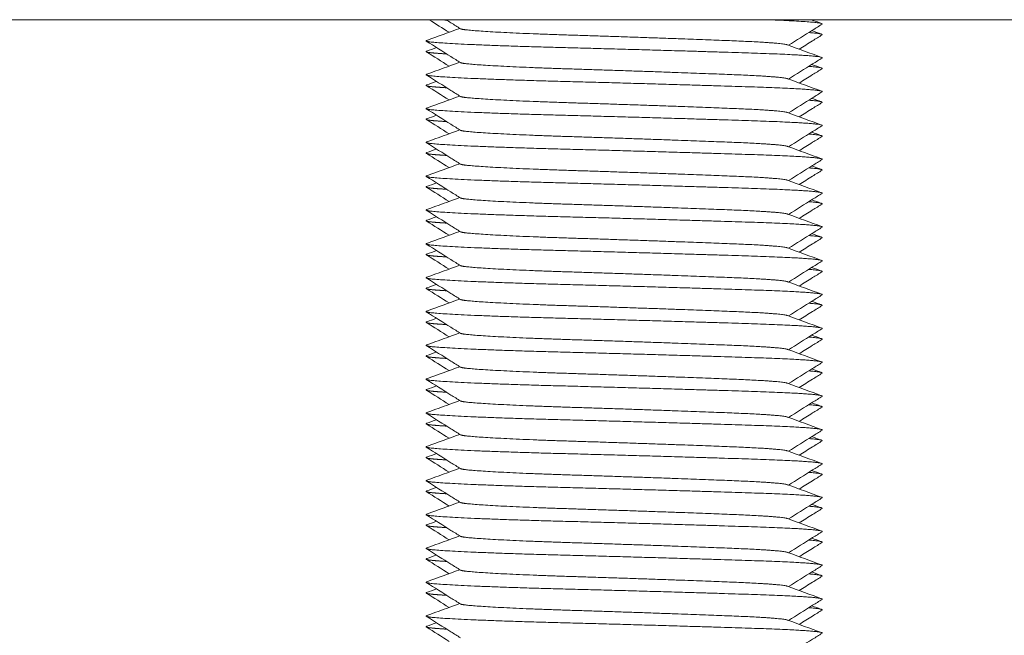
# Model space of a CAD drawing. Units: millimetres. Extents: x -399 to 2384, y -1883 to 590.
# Drawn here: x 2326 to 2355, y -627 to -609 of the extents above; entities that cross this region are included whole.
import ezdxf

# ---------------------------------------------------------------- set-up
doc = ezdxf.new("R2010")
doc.units = ezdxf.units.MM
doc.styles.get("Standard").update_dxf_attribs({"font": 'arial.ttf'})
doc.dimstyles.new('ISO-25', dxfattribs={"dimtxt": 2.5, "dimasz": 2.5, "dimexe": 1.25, "dimexo": 0.625, "dimtad": 1, "dimtxsty": 'Standard', "dimcen": 2.5, "dimadec": 0, "dimazin": 0, "dimtfac": 1, "dimtmove": 0, "dimatfit": 3, "dimfxl": 1, "dimarcsym": 0})

# ---------------------------------------------------------------- blocks, each defined once
blk = doc.blocks.new('A$C0D86650B')
at = {"color": 0, "linetype": 'Continuous', "lineweight": 0, "extrusion": (1.22465e-16, 1, 2.22045e-16)}
blk.add_line((299.5, -571.5), (-300.5, -571.5), dxfattribs=at)
at = {"color": 0, "linetype": 'Continuous', "lineweight": 0}
for points in [[(258.322, -571.872), (258.125, -571.748), (257.929, -571.624), (257.732, -571.5)], [(269.03, -571.5), (269.133, -571.538), (269.236, -571.575), (269.339, -571.613)], [(257.661, -572.113), (257.987, -571.994), (258.313, -571.875), (258.639, -571.756)], [(269.049, -571.822), (269.145, -571.858), (269.242, -571.893), (269.339, -571.928)], [(257.661, -572.428), (257.758, -572.393), (257.855, -572.358), (257.951, -572.322)], [(268.329, -572.244), (268.666, -572.367), (269.003, -572.49), (269.339, -572.613)], [(258.322, -572.872), (258.098, -572.73), (257.874, -572.589), (257.65, -572.448)], [(257.661, -573.113), (257.987, -572.994), (258.313, -572.875), (258.639, -572.756)], [(269.049, -572.822), (269.145, -572.858), (269.242, -572.893), (269.339, -572.928)], [(268.329, -573.244), (268.666, -573.367), (269.003, -573.49), (269.339, -573.613)], [(258.322, -573.872), (258.098, -573.73), (257.874, -573.589), (257.65, -573.448)], [(257.661, -573.428), (257.758, -573.393), (257.855, -573.358), (257.951, -573.322)], [(257.661, -574.113), (257.987, -573.994), (258.313, -573.875), (258.639, -573.756)], [(269.049, -573.822), (269.145, -573.858), (269.242, -573.893), (269.339, -573.928)], [(257.661, -574.428), (257.758, -574.393), (257.855, -574.358), (257.951, -574.322)], [(268.329, -574.244), (268.666, -574.367), (269.003, -574.49), (269.339, -574.613)], [(258.322, -574.872), (258.098, -574.73), (257.874, -574.589), (257.65, -574.448)], [(257.661, -575.113), (257.987, -574.994), (258.313, -574.875), (258.639, -574.756)], [(269.049, -574.822), (269.145, -574.858), (269.242, -574.893), (269.339, -574.928)], [(268.329, -575.244), (268.666, -575.367), (269.003, -575.49), (269.339, -575.613)], [(258.322, -575.872), (258.098, -575.73), (257.874, -575.589), (257.65, -575.448)], [(257.661, -575.428), (257.758, -575.393), (257.855, -575.358), (257.951, -575.322)], [(257.661, -576.113), (257.987, -575.994), (258.313, -575.875), (258.639, -575.756)], [(269.049, -575.822), (269.145, -575.858), (269.242, -575.893), (269.339, -575.928)], [(258.322, -576.872), (258.098, -576.73), (257.874, -576.589), (257.65, -576.448)], [(257.661, -576.428), (257.758, -576.393), (257.855, -576.358), (257.951, -576.322)], [(268.329, -576.244), (268.666, -576.367), (269.003, -576.49), (269.339, -576.613)], [(257.661, -577.113), (257.987, -576.994), (258.313, -576.875), (258.639, -576.756)], [(269.049, -576.822), (269.145, -576.858), (269.242, -576.893), (269.339, -576.928)], [(257.661, -577.428), (257.758, -577.393), (257.855, -577.358), (257.951, -577.322)], [(268.329, -577.244), (268.666, -577.367), (269.003, -577.49), (269.339, -577.613)], [(258.322, -577.872), (258.098, -577.73), (257.874, -577.589), (257.65, -577.448)], [(257.661, -578.113), (257.987, -577.994), (258.313, -577.875), (258.639, -577.756)], [(269.049, -577.822), (269.145, -577.858), (269.242, -577.893), (269.339, -577.928)], [(258.322, -578.872), (258.098, -578.73), (257.874, -578.589), (257.65, -578.448)], [(257.661, -578.428), (257.758, -578.393), (257.855, -578.358), (257.951, -578.322)], [(268.329, -578.244), (268.666, -578.367), (269.003, -578.49), (269.339, -578.613)], [(257.661, -579.113), (257.987, -578.994), (258.313, -578.875), (258.639, -578.756)], [(269.049, -578.822), (269.145, -578.858), (269.242, -578.893), (269.339, -578.928)], [(257.661, -579.428), (257.758, -579.393), (257.855, -579.358), (257.951, -579.322)], [(268.329, -579.244), (268.666, -579.367), (269.003, -579.49), (269.339, -579.613)], [(258.322, -579.872), (258.098, -579.73), (257.874, -579.589), (257.65, -579.448)], [(257.661, -580.113), (257.987, -579.994), (258.313, -579.875), (258.639, -579.756)], [(269.049, -579.822), (269.145, -579.858), (269.242, -579.893), (269.339, -579.928)], [(268.329, -580.244), (268.666, -580.367), (269.003, -580.49), (269.339, -580.613)], [(258.322, -580.872), (258.098, -580.73), (257.874, -580.589), (257.65, -580.448)], [(257.661, -580.428), (257.758, -580.393), (257.855, -580.358), (257.951, -580.322)], [(257.661, -581.113), (257.987, -580.994), (258.313, -580.875), (258.639, -580.756)], [(269.049, -580.822), (269.145, -580.858), (269.242, -580.893), (269.339, -580.928)], [(257.661, -581.428), (257.758, -581.393), (257.855, -581.358), (257.951, -581.322)], [(268.329, -581.244), (268.666, -581.367), (269.003, -581.49), (269.339, -581.613)], [(258.322, -581.872), (258.098, -581.73), (257.874, -581.589), (257.65, -581.448)], [(257.661, -582.113), (257.987, -581.994), (258.313, -581.875), (258.639, -581.756)], [(269.049, -581.822), (269.145, -581.858), (269.242, -581.893), (269.339, -581.928)], [(268.329, -582.244), (268.666, -582.367), (269.003, -582.49), (269.339, -582.613)], [(258.322, -582.872), (258.098, -582.73), (257.874, -582.589), (257.65, -582.448)], [(257.661, -582.428), (257.758, -582.393), (257.855, -582.358), (257.951, -582.322)], [(257.661, -583.113), (257.987, -582.994), (258.313, -582.875), (258.639, -582.756)], [(269.049, -582.822), (269.145, -582.858), (269.242, -582.893), (269.339, -582.928)], [(257.661, -583.428), (257.758, -583.393), (257.855, -583.358), (257.951, -583.322)], [(268.329, -583.244), (268.666, -583.367), (269.003, -583.49), (269.339, -583.613)], [(258.322, -583.872), (258.098, -583.73), (257.874, -583.589), (257.65, -583.448)], [(257.661, -584.113), (257.987, -583.994), (258.313, -583.875), (258.639, -583.756)], [(269.049, -583.822), (269.145, -583.858), (269.242, -583.893), (269.339, -583.928)], [(268.329, -584.244), (268.666, -584.367), (269.003, -584.49), (269.339, -584.613)], [(258.322, -584.872), (258.098, -584.73), (257.874, -584.589), (257.65, -584.448)], [(257.661, -584.428), (257.758, -584.393), (257.855, -584.358), (257.951, -584.322)], [(257.661, -585.113), (257.987, -584.994), (258.313, -584.875), (258.639, -584.756)], [(269.049, -584.822), (269.145, -584.858), (269.242, -584.893), (269.339, -584.928)], [(258.322, -585.872), (258.098, -585.73), (257.874, -585.589), (257.65, -585.448)], [(257.661, -585.428), (257.758, -585.393), (257.855, -585.358), (257.951, -585.322)], [(268.329, -585.244), (268.666, -585.367), (269.003, -585.49), (269.339, -585.613)], [(257.661, -586.113), (257.987, -585.994), (258.313, -585.875), (258.639, -585.756)], [(269.049, -585.822), (269.145, -585.858), (269.242, -585.893), (269.339, -585.928)], [(257.661, -586.428), (257.758, -586.393), (257.855, -586.358), (257.951, -586.322)], [(268.329, -586.244), (268.666, -586.367), (269.003, -586.49), (269.339, -586.613)], [(258.322, -586.872), (258.098, -586.73), (257.874, -586.589), (257.65, -586.448)], [(257.661, -587.113), (257.987, -586.994), (258.313, -586.875), (258.639, -586.756)], [(269.049, -586.822), (269.145, -586.858), (269.242, -586.893), (269.339, -586.928)], [(258.322, -587.872), (258.098, -587.73), (257.874, -587.589), (257.65, -587.448)], [(257.661, -587.428), (257.758, -587.393), (257.855, -587.358), (257.951, -587.322)], [(268.329, -587.244), (268.666, -587.367), (269.003, -587.49), (269.339, -587.613)], [(257.661, -588.113), (257.987, -587.994), (258.313, -587.875), (258.639, -587.756)], [(269.049, -587.822), (269.145, -587.858), (269.242, -587.893), (269.339, -587.928)], [(257.661, -588.428), (257.758, -588.393), (257.855, -588.358), (257.951, -588.322)], [(268.329, -588.244), (268.666, -588.367), (269.003, -588.49), (269.339, -588.613)], [(258.322, -588.872), (258.098, -588.73), (257.874, -588.589), (257.65, -588.448)], [(257.661, -589.113), (257.987, -588.994), (258.313, -588.875), (258.639, -588.756)], [(269.049, -588.822), (269.145, -588.858), (269.242, -588.893), (269.339, -588.928)], [(268.329, -589.244), (268.666, -589.367), (269.003, -589.49), (269.339, -589.613)], [(258.322, -589.872), (258.098, -589.73), (257.874, -589.589), (257.65, -589.448)], [(257.661, -589.428), (257.758, -589.393), (257.855, -589.358), (257.951, -589.322)]]:
    blk.add_open_spline(points, degree=3, dxfattribs=at)
for points, weights in [([(258.073, -571.5), (258.155, -571.506), (258.251, -571.511)], [0.983065760514, 0.974699938814, 0.967732372777]), ([(267.696, -571.5), (269.458, -571.565), (269.351, -571.632)], [0.983065760514, 0.893778792911, 0.963766059556]), ([(268.958, -571.879), (269.404, -571.914), (269.35, -571.948)], [0.939319904147, 0.923356223972, 0.947797001184]), ([(268.958, -572.879), (269.404, -572.914), (269.35, -572.948)], [0.939319904147, 0.923356223972, 0.947797001184]), ([(268.958, -573.879), (269.404, -573.914), (269.35, -573.948)], [0.939319904147, 0.923356223972, 0.947797001184]), ([(268.958, -574.879), (269.404, -574.914), (269.35, -574.948)], [0.939319904147, 0.923356223972, 0.947797001184]), ([(268.958, -575.879), (269.404, -575.914), (269.35, -575.948)], [0.939319904147, 0.923356223972, 0.947797001184]), ([(268.958, -576.879), (269.404, -576.914), (269.35, -576.948)], [0.939319904147, 0.923356223972, 0.947797001184]), ([(268.958, -577.879), (269.404, -577.914), (269.35, -577.948)], [0.939319904147, 0.923356223972, 0.947797001184]), ([(268.958, -578.879), (269.404, -578.914), (269.35, -578.948)], [0.939319904147, 0.923356223972, 0.947797001184]), ([(268.958, -579.879), (269.404, -579.914), (269.35, -579.948)], [0.939319904147, 0.923356223972, 0.947797001184]), ([(268.958, -580.879), (269.404, -580.914), (269.35, -580.948)], [0.939319904147, 0.923356223972, 0.947797001184]), ([(268.958, -581.879), (269.404, -581.914), (269.35, -581.948)], [0.939319904147, 0.923356223972, 0.947797001184]), ([(268.958, -582.879), (269.404, -582.914), (269.35, -582.948)], [0.939319904147, 0.923356223972, 0.947797001184]), ([(268.958, -583.879), (269.404, -583.914), (269.35, -583.948)], [0.939319904147, 0.923356223972, 0.947797001184]), ([(268.958, -584.879), (269.404, -584.914), (269.35, -584.948)], [0.939319904147, 0.923356223972, 0.947797001184]), ([(268.958, -585.879), (269.404, -585.914), (269.35, -585.948)], [0.939319904147, 0.923356223972, 0.947797001184]), ([(268.958, -586.879), (269.404, -586.914), (269.35, -586.948)], [0.939319904147, 0.923356223972, 0.947797001184]), ([(268.958, -587.879), (269.404, -587.914), (269.35, -587.948)], [0.939319904147, 0.923356223972, 0.947797001184]), ([(268.958, -588.879), (269.404, -588.914), (269.35, -588.948)], [0.939319904147, 0.923356223972, 0.947797001184])]:
    blk.add_rational_spline(points, weights, degree=2, dxfattribs=at)
for points, knots in [([(258.656, -571.767), (258.564, -571.708), (258.471, -571.65), (258.33, -571.561), (258.282, -571.531), (258.233, -571.5)], [0, 0, 0, 0, 0.3287211, 0.3287211, 0.5004869, 0.5004869, 0.5004869, 0.5004869]), ([(269.351, -571.632), (269.258, -571.69), (269.165, -571.749), (268.836, -571.957), (268.598, -572.106), (268.361, -572.256)], [0, 0, 0, 0, 0.328797, 0.328797, 1.169995, 1.169995, 1.169995, 1.169995]), ([(269.35, -571.948), (269.258, -572.006), (269.165, -572.065), (268.941, -572.206), (268.81, -572.289), (268.678, -572.372)], [0, 0, 0, 0, 0.3288492, 0.3288492, 0.7946511, 0.7946511, 0.7946511, 0.7946511]), ([(258.656, -572.767), (258.564, -572.708), (258.471, -572.65), (258.135, -572.438), (257.892, -572.285), (257.649, -572.132)], [0, 0, 0, 0, 0.328721, 0.328721, 1.190828, 1.190828, 1.190828, 1.190828]), ([(269.351, -572.632), (269.258, -572.69), (269.165, -572.749), (268.836, -572.957), (268.598, -573.106), (268.361, -573.256)], [0, 0, 0, 0, 0.328797, 0.328797, 1.169995, 1.169995, 1.169995, 1.169995]), ([(269.35, -572.948), (269.258, -573.006), (269.165, -573.065), (268.941, -573.206), (268.81, -573.289), (268.678, -573.372)], [0, 0, 0, 0, 0.3288492, 0.3288492, 0.7946511, 0.7946511, 0.7946511, 0.7946511]), ([(258.656, -573.767), (258.564, -573.708), (258.471, -573.65), (258.135, -573.438), (257.892, -573.285), (257.649, -573.132)], [0, 0, 0, 0, 0.328721, 0.328721, 1.190828, 1.190828, 1.190828, 1.190828]), ([(269.351, -573.632), (269.258, -573.69), (269.165, -573.749), (268.836, -573.957), (268.598, -574.106), (268.361, -574.256)], [0, 0, 0, 0, 0.328797, 0.328797, 1.169995, 1.169995, 1.169995, 1.169995]), ([(269.35, -573.948), (269.258, -574.006), (269.165, -574.065), (268.941, -574.206), (268.81, -574.289), (268.678, -574.372)], [0, 0, 0, 0, 0.3288492, 0.3288492, 0.7946511, 0.7946511, 0.7946511, 0.7946511]), ([(258.656, -574.767), (258.564, -574.708), (258.471, -574.65), (258.135, -574.438), (257.892, -574.285), (257.649, -574.132)], [0, 0, 0, 0, 0.328721, 0.328721, 1.190828, 1.190828, 1.190828, 1.190828]), ([(269.351, -574.632), (269.258, -574.69), (269.165, -574.749), (268.836, -574.957), (268.598, -575.106), (268.361, -575.256)], [0, 0, 0, 0, 0.328797, 0.328797, 1.169995, 1.169995, 1.169995, 1.169995]), ([(269.35, -574.948), (269.258, -575.006), (269.165, -575.065), (268.941, -575.206), (268.81, -575.289), (268.678, -575.372)], [0, 0, 0, 0, 0.3288492, 0.3288492, 0.7946511, 0.7946511, 0.7946511, 0.7946511]), ([(258.656, -575.767), (258.564, -575.708), (258.471, -575.65), (258.135, -575.438), (257.892, -575.285), (257.649, -575.132)], [0, 0, 0, 0, 0.328721, 0.328721, 1.190828, 1.190828, 1.190828, 1.190828]), ([(269.351, -575.632), (269.258, -575.69), (269.165, -575.749), (268.836, -575.957), (268.598, -576.106), (268.361, -576.256)], [0, 0, 0, 0, 0.328797, 0.328797, 1.169995, 1.169995, 1.169995, 1.169995]), ([(258.656, -576.767), (258.564, -576.708), (258.471, -576.65), (258.135, -576.438), (257.892, -576.285), (257.649, -576.132)], [0, 0, 0, 0, 0.328721, 0.328721, 1.190828, 1.190828, 1.190828, 1.190828]), ([(269.35, -575.948), (269.258, -576.006), (269.165, -576.065), (268.941, -576.206), (268.81, -576.289), (268.678, -576.372)], [0, 0, 0, 0, 0.3288492, 0.3288492, 0.7946511, 0.7946511, 0.7946511, 0.7946511]), ([(269.351, -576.632), (269.258, -576.69), (269.165, -576.749), (268.836, -576.957), (268.598, -577.106), (268.361, -577.256)], [0, 0, 0, 0, 0.328797, 0.328797, 1.169995, 1.169995, 1.169995, 1.169995]), ([(269.35, -576.948), (269.258, -577.006), (269.165, -577.065), (268.941, -577.206), (268.81, -577.289), (268.678, -577.372)], [0, 0, 0, 0, 0.3288492, 0.3288492, 0.7946511, 0.7946511, 0.7946511, 0.7946511]), ([(258.656, -577.767), (258.564, -577.708), (258.471, -577.65), (258.135, -577.438), (257.892, -577.285), (257.649, -577.132)], [0, 0, 0, 0, 0.328721, 0.328721, 1.190828, 1.190828, 1.190828, 1.190828]), ([(269.351, -577.632), (269.258, -577.69), (269.165, -577.749), (268.836, -577.957), (268.598, -578.106), (268.361, -578.256)], [0, 0, 0, 0, 0.328797, 0.328797, 1.169995, 1.169995, 1.169995, 1.169995]), ([(258.656, -578.767), (258.564, -578.708), (258.471, -578.65), (258.135, -578.438), (257.892, -578.285), (257.649, -578.132)], [0, 0, 0, 0, 0.328721, 0.328721, 1.190828, 1.190828, 1.190828, 1.190828]), ([(269.35, -577.948), (269.258, -578.006), (269.165, -578.065), (268.941, -578.206), (268.81, -578.289), (268.678, -578.372)], [0, 0, 0, 0, 0.3288492, 0.3288492, 0.7946511, 0.7946511, 0.7946511, 0.7946511]), ([(269.351, -578.632), (269.258, -578.69), (269.165, -578.749), (268.836, -578.957), (268.598, -579.106), (268.361, -579.256)], [0, 0, 0, 0, 0.328797, 0.328797, 1.169995, 1.169995, 1.169995, 1.169995]), ([(269.35, -578.948), (269.258, -579.006), (269.165, -579.065), (268.941, -579.206), (268.81, -579.289), (268.678, -579.372)], [0, 0, 0, 0, 0.3288492, 0.3288492, 0.7946511, 0.7946511, 0.7946511, 0.7946511]), ([(258.656, -579.767), (258.564, -579.708), (258.471, -579.65), (258.135, -579.438), (257.892, -579.285), (257.649, -579.132)], [0, 0, 0, 0, 0.328721, 0.328721, 1.190828, 1.190828, 1.190828, 1.190828]), ([(269.351, -579.632), (269.258, -579.69), (269.165, -579.749), (268.836, -579.957), (268.598, -580.106), (268.361, -580.256)], [0, 0, 0, 0, 0.328797, 0.328797, 1.169995, 1.169995, 1.169995, 1.169995]), ([(269.35, -579.948), (269.258, -580.006), (269.165, -580.065), (268.941, -580.206), (268.81, -580.289), (268.678, -580.372)], [0, 0, 0, 0, 0.3288492, 0.3288492, 0.7946511, 0.7946511, 0.7946511, 0.7946511]), ([(258.656, -580.767), (258.564, -580.708), (258.471, -580.65), (258.135, -580.438), (257.892, -580.285), (257.649, -580.132)], [0, 0, 0, 0, 0.328721, 0.328721, 1.190828, 1.190828, 1.190828, 1.190828]), ([(269.351, -580.632), (269.258, -580.69), (269.165, -580.749), (268.836, -580.957), (268.598, -581.106), (268.361, -581.256)], [0, 0, 0, 0, 0.328797, 0.328797, 1.169995, 1.169995, 1.169995, 1.169995]), ([(269.35, -580.948), (269.258, -581.006), (269.165, -581.065), (268.941, -581.206), (268.81, -581.289), (268.678, -581.372)], [0, 0, 0, 0, 0.3288492, 0.3288492, 0.7946511, 0.7946511, 0.7946511, 0.7946511]), ([(258.656, -581.767), (258.564, -581.708), (258.471, -581.65), (258.135, -581.438), (257.892, -581.285), (257.649, -581.132)], [0, 0, 0, 0, 0.328721, 0.328721, 1.190828, 1.190828, 1.190828, 1.190828]), ([(269.351, -581.632), (269.258, -581.69), (269.165, -581.749), (268.836, -581.957), (268.598, -582.106), (268.361, -582.256)], [0, 0, 0, 0, 0.328797, 0.328797, 1.169995, 1.169995, 1.169995, 1.169995]), ([(269.35, -581.948), (269.258, -582.006), (269.165, -582.065), (268.941, -582.206), (268.81, -582.289), (268.678, -582.372)], [0, 0, 0, 0, 0.3288492, 0.3288492, 0.7946511, 0.7946511, 0.7946511, 0.7946511]), ([(258.656, -582.767), (258.564, -582.708), (258.471, -582.65), (258.135, -582.438), (257.892, -582.285), (257.649, -582.132)], [0, 0, 0, 0, 0.328721, 0.328721, 1.190828, 1.190828, 1.190828, 1.190828]), ([(269.351, -582.632), (269.258, -582.69), (269.165, -582.749), (268.836, -582.957), (268.598, -583.106), (268.361, -583.256)], [0, 0, 0, 0, 0.328797, 0.328797, 1.169995, 1.169995, 1.169995, 1.169995]), ([(258.656, -583.767), (258.564, -583.708), (258.471, -583.65), (258.135, -583.438), (257.892, -583.285), (257.649, -583.132)], [0, 0, 0, 0, 0.328721, 0.328721, 1.190828, 1.190828, 1.190828, 1.190828]), ([(269.35, -582.948), (269.258, -583.006), (269.165, -583.065), (268.941, -583.206), (268.81, -583.289), (268.678, -583.372)], [0, 0, 0, 0, 0.3288492, 0.3288492, 0.7946511, 0.7946511, 0.7946511, 0.7946511]), ([(269.351, -583.632), (269.258, -583.69), (269.165, -583.749), (268.836, -583.957), (268.598, -584.106), (268.361, -584.256)], [0, 0, 0, 0, 0.328797, 0.328797, 1.169995, 1.169995, 1.169995, 1.169995]), ([(269.35, -583.948), (269.258, -584.006), (269.165, -584.065), (268.941, -584.206), (268.81, -584.289), (268.678, -584.372)], [0, 0, 0, 0, 0.3288492, 0.3288492, 0.7946511, 0.7946511, 0.7946511, 0.7946511]), ([(258.656, -584.767), (258.564, -584.708), (258.471, -584.65), (258.135, -584.438), (257.892, -584.285), (257.649, -584.132)], [0, 0, 0, 0, 0.328721, 0.328721, 1.190828, 1.190828, 1.190828, 1.190828]), ([(269.351, -584.632), (269.258, -584.69), (269.165, -584.749), (268.836, -584.957), (268.598, -585.106), (268.361, -585.256)], [0, 0, 0, 0, 0.328797, 0.328797, 1.169995, 1.169995, 1.169995, 1.169995]), ([(258.656, -585.767), (258.564, -585.708), (258.471, -585.65), (258.135, -585.438), (257.892, -585.285), (257.649, -585.132)], [0, 0, 0, 0, 0.328721, 0.328721, 1.190828, 1.190828, 1.190828, 1.190828]), ([(269.35, -584.948), (269.258, -585.006), (269.165, -585.065), (268.941, -585.206), (268.81, -585.289), (268.678, -585.372)], [0, 0, 0, 0, 0.3288492, 0.3288492, 0.7946511, 0.7946511, 0.7946511, 0.7946511]), ([(269.351, -585.632), (269.258, -585.69), (269.165, -585.749), (268.836, -585.957), (268.598, -586.106), (268.361, -586.256)], [0, 0, 0, 0, 0.328797, 0.328797, 1.169995, 1.169995, 1.169995, 1.169995]), ([(269.35, -585.948), (269.258, -586.006), (269.165, -586.065), (268.941, -586.206), (268.81, -586.289), (268.678, -586.372)], [0, 0, 0, 0, 0.3288492, 0.3288492, 0.7946511, 0.7946511, 0.7946511, 0.7946511]), ([(258.656, -586.767), (258.564, -586.708), (258.471, -586.65), (258.135, -586.438), (257.892, -586.285), (257.649, -586.132)], [0, 0, 0, 0, 0.328721, 0.328721, 1.190828, 1.190828, 1.190828, 1.190828]), ([(269.351, -586.632), (269.258, -586.69), (269.165, -586.749), (268.836, -586.957), (268.598, -587.106), (268.361, -587.256)], [0, 0, 0, 0, 0.328797, 0.328797, 1.169995, 1.169995, 1.169995, 1.169995]), ([(258.656, -587.767), (258.564, -587.708), (258.471, -587.65), (258.135, -587.438), (257.892, -587.285), (257.649, -587.132)], [0, 0, 0, 0, 0.328721, 0.328721, 1.190828, 1.190828, 1.190828, 1.190828]), ([(269.35, -586.948), (269.258, -587.006), (269.165, -587.065), (268.941, -587.206), (268.81, -587.289), (268.678, -587.372)], [0, 0, 0, 0, 0.3288492, 0.3288492, 0.7946511, 0.7946511, 0.7946511, 0.7946511]), ([(269.351, -587.632), (269.258, -587.69), (269.165, -587.749), (268.836, -587.957), (268.598, -588.106), (268.361, -588.256)], [0, 0, 0, 0, 0.328797, 0.328797, 1.169995, 1.169995, 1.169995, 1.169995]), ([(269.35, -587.948), (269.258, -588.006), (269.165, -588.065), (268.941, -588.206), (268.81, -588.289), (268.678, -588.372)], [0, 0, 0, 0, 0.3288492, 0.3288492, 0.7946511, 0.7946511, 0.7946511, 0.7946511]), ([(258.656, -588.767), (258.564, -588.708), (258.471, -588.65), (258.135, -588.438), (257.892, -588.285), (257.649, -588.132)], [0, 0, 0, 0, 0.328721, 0.328721, 1.190828, 1.190828, 1.190828, 1.190828]), ([(269.351, -588.632), (269.258, -588.69), (269.165, -588.749), (268.836, -588.957), (268.598, -589.106), (268.361, -589.256)], [0, 0, 0, 0, 0.328797, 0.328797, 1.169995, 1.169995, 1.169995, 1.169995]), ([(269.35, -588.948), (269.258, -589.006), (269.165, -589.065), (268.941, -589.206), (268.81, -589.289), (268.678, -589.372)], [0, 0, 0, 0, 0.3288492, 0.3288492, 0.7946511, 0.7946511, 0.7946511, 0.7946511]), ([(258.656, -589.767), (258.564, -589.708), (258.471, -589.65), (258.135, -589.438), (257.892, -589.285), (257.649, -589.132)], [0, 0, 0, 0, 0.328721, 0.328721, 1.190828, 1.190828, 1.190828, 1.190828]), ([(269.351, -589.632), (269.258, -589.69), (269.165, -589.749), (268.836, -589.957), (268.598, -590.106), (268.361, -590.256)], [0, 0, 0, 0, 0.328797, 0.328797, 1.169995, 1.169995, 1.169995, 1.169995])]:
    blk.add_open_spline(points, degree=3, knots=knots, dxfattribs=at)
for points, weights, knots in [([(258.656, -571.767), (258.676, -571.779), (258.753, -571.79), (259.328, -571.874), (261.989, -571.957), (264.649, -572.04), (266.735, -572.124), (268.155, -572.18), (268.329, -572.244)], [0.965289264646, 0.97951130113, 1, 0.866025403784, 1, 0.866025403784, 1, 0.904751771721, 0.944935561848], [0.462860466, 0.462860466, 0.462860466, 0.463235294, 0.463235294, 0.465686275, 0.465686275, 0.468137255, 0.468137255, 0.469879761, 0.469879761, 0.469879761]), ([(257.661, -572.113), (257.598, -572.136), (257.769, -572.157), (258.462, -572.24), (261.675, -572.323), (264.888, -572.407), (267.407, -572.49), (269.468, -572.558), (269.351, -572.632)], [0.946706613131, 0.963299961828, 1, 0.866025403784, 1, 0.866025403784, 1, 0.88762454994, 0.963766059556], [0.46256389, 0.46256389, 0.46256389, 0.463235294, 0.463235294, 0.465686275, 0.465686275, 0.468137255, 0.468137255, 0.470193093, 0.470193093, 0.470193093]), ([(257.661, -572.428), (257.571, -572.461), (257.936, -572.49), (258.066, -572.5), (258.251, -572.511)], [0.93692331488, 0.949197923485, 1, 0.981239011556, 0.967732372777], [0.467207863, 0.467207863, 0.467207863, 0.468137255, 0.468137255, 0.468480475, 0.468480475, 0.468480475]), ([(258.656, -572.767), (258.676, -572.779), (258.753, -572.79), (259.328, -572.874), (261.989, -572.957), (264.649, -573.04), (266.735, -573.124), (268.155, -573.18), (268.329, -573.244)], [0.965289264646, 0.97951130113, 1, 0.866025403784, 1, 0.866025403784, 1, 0.904751771721, 0.944935561848], [0.477566349, 0.477566349, 0.477566349, 0.477941176, 0.477941176, 0.480392157, 0.480392157, 0.482843137, 0.482843137, 0.484585643, 0.484585643, 0.484585643]), ([(257.661, -573.113), (257.598, -573.136), (257.769, -573.157), (258.462, -573.24), (261.675, -573.323), (264.888, -573.407), (267.407, -573.49), (269.468, -573.558), (269.351, -573.632)], [0.946706613131, 0.963299961828, 1, 0.866025403784, 1, 0.866025403784, 1, 0.88762454994, 0.963766059556], [0.477269773, 0.477269773, 0.477269773, 0.477941176, 0.477941176, 0.480392157, 0.480392157, 0.482843137, 0.482843137, 0.484898975, 0.484898975, 0.484898975]), ([(257.661, -573.428), (257.571, -573.461), (257.936, -573.49), (258.066, -573.5), (258.251, -573.511)], [0.93692331488, 0.949197923485, 1, 0.981239011556, 0.967732372777], [0.481913745, 0.481913745, 0.481913745, 0.482843137, 0.482843137, 0.483186358, 0.483186358, 0.483186358]), ([(258.656, -573.767), (258.676, -573.779), (258.753, -573.79), (259.328, -573.874), (261.989, -573.957), (264.649, -574.04), (266.735, -574.124), (268.155, -574.18), (268.329, -574.244)], [0.965289264646, 0.97951130113, 1, 0.866025403784, 1, 0.866025403784, 1, 0.904751771721, 0.944935561848], [0.492272231, 0.492272231, 0.492272231, 0.492647059, 0.492647059, 0.495098039, 0.495098039, 0.49754902, 0.49754902, 0.499291526, 0.499291526, 0.499291526]), ([(257.661, -574.113), (257.598, -574.136), (257.769, -574.157), (258.462, -574.24), (261.675, -574.323), (264.888, -574.407), (267.407, -574.49), (269.468, -574.558), (269.351, -574.632)], [0.946706613131, 0.963299961828, 1, 0.866025403784, 1, 0.866025403784, 1, 0.88762454994, 0.963766059556], [0.491975655, 0.491975655, 0.491975655, 0.492647059, 0.492647059, 0.495098039, 0.495098039, 0.49754902, 0.49754902, 0.499604857, 0.499604857, 0.499604857]), ([(257.661, -574.428), (257.571, -574.461), (257.936, -574.49), (258.066, -574.5), (258.251, -574.511)], [0.93692331488, 0.949197923485, 1, 0.981239011556, 0.967732372777], [0.496619628, 0.496619628, 0.496619628, 0.49754902, 0.49754902, 0.49789224, 0.49789224, 0.49789224]), ([(258.656, -574.767), (258.676, -574.779), (258.753, -574.79), (259.328, -574.874), (261.989, -574.957), (264.649, -575.04), (266.735, -575.124), (268.155, -575.18), (268.329, -575.244)], [0.965289264646, 0.97951130113, 1, 0.866025403784, 1, 0.866025403784, 1, 0.904751771721, 0.944935561848], [0.506978113, 0.506978113, 0.506978113, 0.507352941, 0.507352941, 0.509803922, 0.509803922, 0.512254902, 0.512254902, 0.513997408, 0.513997408, 0.513997408]), ([(257.661, -575.113), (257.598, -575.136), (257.769, -575.157), (258.462, -575.24), (261.675, -575.323), (264.888, -575.407), (267.407, -575.49), (269.468, -575.558), (269.351, -575.632)], [0.946706613131, 0.963299961828, 1, 0.866025403784, 1, 0.866025403784, 1, 0.88762454994, 0.963766059556], [0.506681537, 0.506681537, 0.506681537, 0.507352941, 0.507352941, 0.509803922, 0.509803922, 0.512254902, 0.512254902, 0.51431074, 0.51431074, 0.51431074]), ([(257.661, -575.428), (257.571, -575.461), (257.936, -575.49), (258.066, -575.5), (258.251, -575.511)], [0.93692331488, 0.949197923485, 1, 0.981239011556, 0.967732372777], [0.51132551, 0.51132551, 0.51132551, 0.512254902, 0.512254902, 0.512598122, 0.512598122, 0.512598122]), ([(258.656, -575.767), (258.676, -575.779), (258.753, -575.79), (259.328, -575.874), (261.989, -575.957), (264.649, -576.04), (266.735, -576.124), (268.155, -576.18), (268.329, -576.244)], [0.965289264646, 0.97951130113, 1, 0.866025403784, 1, 0.866025403784, 1, 0.904751771721, 0.944935561848], [0.521683996, 0.521683996, 0.521683996, 0.522058824, 0.522058824, 0.524509804, 0.524509804, 0.526960784, 0.526960784, 0.52870329, 0.52870329, 0.52870329]), ([(257.661, -576.113), (257.598, -576.136), (257.769, -576.157), (258.462, -576.24), (261.675, -576.323), (264.888, -576.407), (267.407, -576.49), (269.468, -576.558), (269.351, -576.632)], [0.946706613131, 0.963299961828, 1, 0.866025403784, 1, 0.866025403784, 1, 0.88762454994, 0.963766059556], [0.52138742, 0.52138742, 0.52138742, 0.522058824, 0.522058824, 0.524509804, 0.524509804, 0.526960784, 0.526960784, 0.529016622, 0.529016622, 0.529016622]), ([(257.661, -576.428), (257.571, -576.461), (257.936, -576.49), (258.066, -576.5), (258.251, -576.511)], [0.93692331488, 0.949197923485, 1, 0.981239011556, 0.967732372777], [0.526031392, 0.526031392, 0.526031392, 0.526960784, 0.526960784, 0.527304005, 0.527304005, 0.527304005]), ([(258.656, -576.767), (258.676, -576.779), (258.753, -576.79), (259.328, -576.874), (261.989, -576.957), (264.649, -577.04), (266.735, -577.124), (268.155, -577.18), (268.329, -577.244)], [0.965289264646, 0.97951130113, 1, 0.866025403784, 1, 0.866025403784, 1, 0.904751771721, 0.944935561848], [0.536389878, 0.536389878, 0.536389878, 0.536764706, 0.536764706, 0.539215686, 0.539215686, 0.541666667, 0.541666667, 0.543409173, 0.543409173, 0.543409173]), ([(257.661, -577.113), (257.598, -577.136), (257.769, -577.157), (258.462, -577.24), (261.675, -577.323), (264.888, -577.407), (267.407, -577.49), (269.468, -577.558), (269.351, -577.632)], [0.946706613131, 0.963299961828, 1, 0.866025403784, 1, 0.866025403784, 1, 0.88762454994, 0.963766059556], [0.536093302, 0.536093302, 0.536093302, 0.536764706, 0.536764706, 0.539215686, 0.539215686, 0.541666667, 0.541666667, 0.543722504, 0.543722504, 0.543722504]), ([(257.661, -577.428), (257.571, -577.461), (257.936, -577.49), (258.066, -577.5), (258.251, -577.511)], [0.93692331488, 0.949197923485, 1, 0.981239011556, 0.967732372777], [0.540737275, 0.540737275, 0.540737275, 0.541666667, 0.541666667, 0.542009887, 0.542009887, 0.542009887]), ([(258.656, -577.767), (258.676, -577.779), (258.753, -577.79), (259.328, -577.874), (261.989, -577.957), (264.649, -578.04), (266.735, -578.124), (268.155, -578.18), (268.329, -578.244)], [0.965289264646, 0.97951130113, 1, 0.866025403784, 1, 0.866025403784, 1, 0.904751771721, 0.944935561848], [0.55109576, 0.55109576, 0.55109576, 0.551470588, 0.551470588, 0.553921569, 0.553921569, 0.556372549, 0.556372549, 0.558115055, 0.558115055, 0.558115055]), ([(257.661, -578.113), (257.598, -578.136), (257.769, -578.157), (258.462, -578.24), (261.675, -578.323), (264.888, -578.407), (267.407, -578.49), (269.468, -578.558), (269.351, -578.632)], [0.946706613131, 0.963299961828, 1, 0.866025403784, 1, 0.866025403784, 1, 0.88762454994, 0.963766059556], [0.550799184, 0.550799184, 0.550799184, 0.551470588, 0.551470588, 0.553921569, 0.553921569, 0.556372549, 0.556372549, 0.558428387, 0.558428387, 0.558428387]), ([(257.661, -578.428), (257.571, -578.461), (257.936, -578.49), (258.066, -578.5), (258.251, -578.511)], [0.93692331488, 0.949197923485, 1, 0.981239011556, 0.967732372777], [0.555443157, 0.555443157, 0.555443157, 0.556372549, 0.556372549, 0.556715769, 0.556715769, 0.556715769]), ([(258.656, -578.767), (258.676, -578.779), (258.753, -578.79), (259.328, -578.874), (261.989, -578.957), (264.649, -579.04), (266.735, -579.124), (268.155, -579.18), (268.329, -579.244)], [0.965289264646, 0.97951130113, 1, 0.866025403784, 1, 0.866025403784, 1, 0.904751771721, 0.944935561848], [0.565801643, 0.565801643, 0.565801643, 0.566176471, 0.566176471, 0.568627451, 0.568627451, 0.571078431, 0.571078431, 0.572820937, 0.572820937, 0.572820937]), ([(257.661, -579.113), (257.598, -579.136), (257.769, -579.157), (258.462, -579.24), (261.675, -579.323), (264.888, -579.407), (267.407, -579.49), (269.468, -579.558), (269.351, -579.632)], [0.946706613131, 0.963299961828, 1, 0.866025403784, 1, 0.866025403784, 1, 0.88762454994, 0.963766059556], [0.565505067, 0.565505067, 0.565505067, 0.566176471, 0.566176471, 0.568627451, 0.568627451, 0.571078431, 0.571078431, 0.573134269, 0.573134269, 0.573134269]), ([(257.661, -579.428), (257.571, -579.461), (257.936, -579.49), (258.066, -579.5), (258.251, -579.511)], [0.93692331488, 0.949197923485, 1, 0.981239011556, 0.967732372777], [0.57014904, 0.57014904, 0.57014904, 0.571078431, 0.571078431, 0.571421652, 0.571421652, 0.571421652]), ([(258.656, -579.767), (258.676, -579.779), (258.753, -579.79), (259.328, -579.874), (261.989, -579.957), (264.649, -580.04), (266.735, -580.124), (268.155, -580.18), (268.329, -580.244)], [0.965289264646, 0.97951130113, 1, 0.866025403784, 1, 0.866025403784, 1, 0.904751771721, 0.944935561848], [0.580507525, 0.580507525, 0.580507525, 0.580882353, 0.580882353, 0.583333333, 0.583333333, 0.585784314, 0.585784314, 0.58752682, 0.58752682, 0.58752682]), ([(257.661, -580.113), (257.598, -580.136), (257.769, -580.157), (258.462, -580.24), (261.675, -580.323), (264.888, -580.407), (267.407, -580.49), (269.468, -580.558), (269.351, -580.632)], [0.946706613131, 0.963299961828, 1, 0.866025403784, 1, 0.866025403784, 1, 0.88762454994, 0.963766059556], [0.580210949, 0.580210949, 0.580210949, 0.580882353, 0.580882353, 0.583333333, 0.583333333, 0.585784314, 0.585784314, 0.587840151, 0.587840151, 0.587840151]), ([(257.661, -580.428), (257.571, -580.461), (257.936, -580.49), (258.066, -580.5), (258.251, -580.511)], [0.93692331488, 0.949197923485, 1, 0.981239011556, 0.967732372777], [0.584854922, 0.584854922, 0.584854922, 0.585784314, 0.585784314, 0.586127534, 0.586127534, 0.586127534]), ([(258.656, -580.767), (258.676, -580.779), (258.753, -580.79), (259.328, -580.874), (261.989, -580.957), (264.649, -581.04), (266.735, -581.124), (268.155, -581.18), (268.329, -581.244)], [0.965289264646, 0.97951130113, 1, 0.866025403784, 1, 0.866025403784, 1, 0.904751771721, 0.944935561848], [0.595213408, 0.595213408, 0.595213408, 0.595588235, 0.595588235, 0.598039216, 0.598039216, 0.600490196, 0.600490196, 0.602232702, 0.602232702, 0.602232702]), ([(257.661, -581.113), (257.598, -581.136), (257.769, -581.157), (258.462, -581.24), (261.675, -581.323), (264.888, -581.407), (267.407, -581.49), (269.468, -581.558), (269.351, -581.632)], [0.946706613131, 0.963299961828, 1, 0.866025403784, 1, 0.866025403784, 1, 0.88762454994, 0.963766059556], [0.594916831, 0.594916831, 0.594916831, 0.595588235, 0.595588235, 0.598039216, 0.598039216, 0.600490196, 0.600490196, 0.602546034, 0.602546034, 0.602546034]), ([(257.661, -581.428), (257.571, -581.461), (257.936, -581.49), (258.066, -581.5), (258.251, -581.511)], [0.93692331488, 0.949197923485, 1, 0.981239011556, 0.967732372777], [0.599560804, 0.599560804, 0.599560804, 0.600490196, 0.600490196, 0.600833416, 0.600833416, 0.600833416]), ([(258.656, -581.767), (258.676, -581.779), (258.753, -581.79), (259.328, -581.874), (261.989, -581.957), (264.649, -582.04), (266.735, -582.124), (268.155, -582.18), (268.329, -582.244)], [0.965289264646, 0.97951130113, 1, 0.866025403784, 1, 0.866025403784, 1, 0.904751771721, 0.944935561848], [0.60991929, 0.60991929, 0.60991929, 0.610294118, 0.610294118, 0.612745098, 0.612745098, 0.615196078, 0.615196078, 0.616938584, 0.616938584, 0.616938584]), ([(257.661, -582.113), (257.598, -582.136), (257.769, -582.157), (258.462, -582.24), (261.675, -582.323), (264.888, -582.407), (267.407, -582.49), (269.468, -582.558), (269.351, -582.632)], [0.946706613131, 0.963299961828, 1, 0.866025403784, 1, 0.866025403784, 1, 0.88762454994, 0.963766059556], [0.609622714, 0.609622714, 0.609622714, 0.610294118, 0.610294118, 0.612745098, 0.612745098, 0.615196078, 0.615196078, 0.617251916, 0.617251916, 0.617251916]), ([(257.661, -582.428), (257.571, -582.461), (257.936, -582.49), (258.066, -582.5), (258.251, -582.511)], [0.93692331488, 0.949197923485, 1, 0.981239011556, 0.967732372777], [0.614266687, 0.614266687, 0.614266687, 0.615196078, 0.615196078, 0.615539299, 0.615539299, 0.615539299]), ([(258.656, -582.767), (258.676, -582.779), (258.753, -582.79), (259.328, -582.874), (261.989, -582.957), (264.649, -583.04), (266.735, -583.124), (268.155, -583.18), (268.329, -583.244)], [0.965289264646, 0.97951130113, 1, 0.866025403784, 1, 0.866025403784, 1, 0.904751771721, 0.944935561848], [0.624625172, 0.624625172, 0.624625172, 0.625, 0.625, 0.62745098, 0.62745098, 0.629901961, 0.629901961, 0.631644467, 0.631644467, 0.631644467]), ([(257.661, -583.113), (257.598, -583.136), (257.769, -583.157), (258.462, -583.24), (261.675, -583.323), (264.888, -583.407), (267.407, -583.49), (269.468, -583.558), (269.351, -583.632)], [0.946706613131, 0.963299961828, 1, 0.866025403784, 1, 0.866025403784, 1, 0.88762454994, 0.963766059556], [0.624328596, 0.624328596, 0.624328596, 0.625, 0.625, 0.62745098, 0.62745098, 0.629901961, 0.629901961, 0.631957798, 0.631957798, 0.631957798]), ([(257.661, -583.428), (257.571, -583.461), (257.936, -583.49), (258.066, -583.5), (258.251, -583.511)], [0.93692331488, 0.949197923485, 1, 0.981239011556, 0.967732372777], [0.628972569, 0.628972569, 0.628972569, 0.629901961, 0.629901961, 0.630245181, 0.630245181, 0.630245181]), ([(258.656, -583.767), (258.676, -583.779), (258.753, -583.79), (259.328, -583.874), (261.989, -583.957), (264.649, -584.04), (266.735, -584.124), (268.155, -584.18), (268.329, -584.244)], [0.965289264646, 0.97951130113, 1, 0.866025403784, 1, 0.866025403784, 1, 0.904751771721, 0.944935561848], [0.639331055, 0.639331055, 0.639331055, 0.639705882, 0.639705882, 0.642156863, 0.642156863, 0.644607843, 0.644607843, 0.646350349, 0.646350349, 0.646350349]), ([(257.661, -584.113), (257.598, -584.136), (257.769, -584.157), (258.462, -584.24), (261.675, -584.323), (264.888, -584.407), (267.407, -584.49), (269.468, -584.558), (269.351, -584.632)], [0.946706613131, 0.963299961828, 1, 0.866025403784, 1, 0.866025403784, 1, 0.88762454994, 0.963766059556], [0.639034478, 0.639034478, 0.639034478, 0.639705882, 0.639705882, 0.642156863, 0.642156863, 0.644607843, 0.644607843, 0.646663681, 0.646663681, 0.646663681]), ([(257.661, -584.428), (257.571, -584.461), (257.936, -584.49), (258.066, -584.5), (258.251, -584.511)], [0.93692331488, 0.949197923485, 1, 0.981239011556, 0.967732372777], [0.643678451, 0.643678451, 0.643678451, 0.644607843, 0.644607843, 0.644951064, 0.644951064, 0.644951064]), ([(258.656, -584.767), (258.676, -584.779), (258.753, -584.79), (259.328, -584.874), (261.989, -584.957), (264.649, -585.04), (266.735, -585.124), (268.155, -585.18), (268.329, -585.244)], [0.965289264646, 0.97951130113, 1, 0.866025403784, 1, 0.866025403784, 1, 0.904751771721, 0.944935561848], [0.654036937, 0.654036937, 0.654036937, 0.654411765, 0.654411765, 0.656862745, 0.656862745, 0.659313725, 0.659313725, 0.661056232, 0.661056232, 0.661056232]), ([(257.661, -585.113), (257.598, -585.136), (257.769, -585.157), (258.462, -585.24), (261.675, -585.323), (264.888, -585.407), (267.407, -585.49), (269.468, -585.558), (269.351, -585.632)], [0.946706613131, 0.963299961828, 1, 0.866025403784, 1, 0.866025403784, 1, 0.88762454994, 0.963766059556], [0.653740361, 0.653740361, 0.653740361, 0.654411765, 0.654411765, 0.656862745, 0.656862745, 0.659313725, 0.659313725, 0.661369563, 0.661369563, 0.661369563]), ([(257.661, -585.428), (257.571, -585.461), (257.936, -585.49), (258.066, -585.5), (258.251, -585.511)], [0.93692331488, 0.949197923485, 1, 0.981239011556, 0.967732372777], [0.658384334, 0.658384334, 0.658384334, 0.659313725, 0.659313725, 0.659656946, 0.659656946, 0.659656946]), ([(258.656, -585.767), (258.676, -585.779), (258.753, -585.79), (259.328, -585.874), (261.989, -585.957), (264.649, -586.04), (266.735, -586.124), (268.155, -586.18), (268.329, -586.244)], [0.965289264646, 0.97951130113, 1, 0.866025403784, 1, 0.866025403784, 1, 0.904751771721, 0.944935561848], [0.668742819, 0.668742819, 0.668742819, 0.669117647, 0.669117647, 0.671568627, 0.671568627, 0.674019608, 0.674019608, 0.675762114, 0.675762114, 0.675762114]), ([(257.661, -586.113), (257.598, -586.136), (257.769, -586.157), (258.462, -586.24), (261.675, -586.323), (264.888, -586.407), (267.407, -586.49), (269.468, -586.558), (269.351, -586.632)], [0.946706613131, 0.963299961828, 1, 0.866025403784, 1, 0.866025403784, 1, 0.88762454994, 0.963766059556], [0.668446243, 0.668446243, 0.668446243, 0.669117647, 0.669117647, 0.671568627, 0.671568627, 0.674019608, 0.674019608, 0.676075446, 0.676075446, 0.676075446]), ([(257.661, -586.428), (257.571, -586.461), (257.936, -586.49), (258.066, -586.5), (258.251, -586.511)], [0.93692331488, 0.949197923485, 1, 0.981239011556, 0.967732372777], [0.673090216, 0.673090216, 0.673090216, 0.674019608, 0.674019608, 0.674362828, 0.674362828, 0.674362828]), ([(258.656, -586.767), (258.676, -586.779), (258.753, -586.79), (259.328, -586.874), (261.989, -586.957), (264.649, -587.04), (266.735, -587.124), (268.155, -587.18), (268.329, -587.244)], [0.965289264646, 0.97951130113, 1, 0.866025403784, 1, 0.866025403784, 1, 0.904751771721, 0.944935561848], [0.683448702, 0.683448702, 0.683448702, 0.683823529, 0.683823529, 0.68627451, 0.68627451, 0.68872549, 0.68872549, 0.690467996, 0.690467996, 0.690467996]), ([(257.661, -587.113), (257.598, -587.136), (257.769, -587.157), (258.462, -587.24), (261.675, -587.323), (264.888, -587.407), (267.407, -587.49), (269.468, -587.558), (269.351, -587.632)], [0.946706613131, 0.963299961828, 1, 0.866025403784, 1, 0.866025403784, 1, 0.88762454994, 0.963766059556], [0.683152125, 0.683152125, 0.683152125, 0.683823529, 0.683823529, 0.68627451, 0.68627451, 0.68872549, 0.68872549, 0.690781328, 0.690781328, 0.690781328]), ([(257.661, -587.428), (257.571, -587.461), (257.936, -587.49), (258.066, -587.5), (258.251, -587.511)], [0.93692331488, 0.949197923485, 1, 0.981239011556, 0.967732372777], [0.687796098, 0.687796098, 0.687796098, 0.68872549, 0.68872549, 0.689068711, 0.689068711, 0.689068711]), ([(258.656, -587.767), (258.676, -587.779), (258.753, -587.79), (259.328, -587.874), (261.989, -587.957), (264.649, -588.04), (266.735, -588.124), (268.155, -588.18), (268.329, -588.244)], [0.965289264646, 0.97951130113, 1, 0.866025403784, 1, 0.866025403784, 1, 0.904751771721, 0.944935561848], [0.698154584, 0.698154584, 0.698154584, 0.698529412, 0.698529412, 0.700980392, 0.700980392, 0.703431373, 0.703431373, 0.705173879, 0.705173879, 0.705173879]), ([(257.661, -588.113), (257.598, -588.136), (257.769, -588.157), (258.462, -588.24), (261.675, -588.323), (264.888, -588.407), (267.407, -588.49), (269.468, -588.558), (269.351, -588.632)], [0.946706613131, 0.963299961828, 1, 0.866025403784, 1, 0.866025403784, 1, 0.88762454994, 0.963766059556], [0.697858008, 0.697858008, 0.697858008, 0.698529412, 0.698529412, 0.700980392, 0.700980392, 0.703431373, 0.703431373, 0.70548721, 0.70548721, 0.70548721]), ([(257.661, -588.428), (257.571, -588.461), (257.936, -588.49), (258.066, -588.5), (258.251, -588.511)], [0.93692331488, 0.949197923485, 1, 0.981239011556, 0.967732372777], [0.702501981, 0.702501981, 0.702501981, 0.703431373, 0.703431373, 0.703774593, 0.703774593, 0.703774593]), ([(258.656, -588.767), (258.676, -588.779), (258.753, -588.79), (259.328, -588.874), (261.989, -588.957), (264.649, -589.04), (266.735, -589.124), (268.155, -589.18), (268.329, -589.244)], [0.965289264646, 0.97951130113, 1, 0.866025403784, 1, 0.866025403784, 1, 0.904751771721, 0.944935561848], [0.712860466, 0.712860466, 0.712860466, 0.713235294, 0.713235294, 0.715686275, 0.715686275, 0.718137255, 0.718137255, 0.719879761, 0.719879761, 0.719879761]), ([(257.661, -589.113), (257.598, -589.136), (257.769, -589.157), (258.462, -589.24), (261.675, -589.323), (264.888, -589.407), (267.407, -589.49), (269.468, -589.558), (269.351, -589.632)], [0.946706613131, 0.963299961828, 1, 0.866025403784, 1, 0.866025403784, 1, 0.88762454994, 0.963766059556], [0.71256389, 0.71256389, 0.71256389, 0.713235294, 0.713235294, 0.715686275, 0.715686275, 0.718137255, 0.718137255, 0.720193093, 0.720193093, 0.720193093]), ([(257.661, -589.428), (257.571, -589.461), (257.936, -589.49), (258.066, -589.5), (258.251, -589.511)], [0.93692331488, 0.949197923485, 1, 0.981239011556, 0.967732372777], [0.717207863, 0.717207863, 0.717207863, 0.718137255, 0.718137255, 0.718480475, 0.718480475, 0.718480475])]:
    blk.add_rational_spline(points, weights, degree=2, knots=knots, dxfattribs=at)
blk = doc.blocks.new('*D11')
at = {"color": 0, "lineweight": -2, "transparency": 16777216}
for p, q in [((1779.972, -609.428), (1779.972, -730.255)), ((2379.972, -609.428), (2379.972, -730.255)), ((1782.472, -729.005), (2377.472, -729.005))]:
    blk.add_line(p, q, dxfattribs=at)
at = {"color": 0, "transparency": 16777216}
for points in [[(1782.472, -728.588), (1782.472, -729.421), (1779.972, -729.005)], [(2377.472, -728.588), (2377.472, -729.421), (2379.972, -729.005)]]:
    blk.add_solid(points, dxfattribs=at)
at = {"layer": 'Defpoints', "color": 0, "transparency": 16777216}
for p in [(1779.972, -608.803), (2379.972, -608.803), (2379.972, -729.005)]:
    blk.add_point(p, dxfattribs=at)
at = {"color": 0, "transparency": 16777216, "insert": (2079.972, -727.103), "char_height": 2.5, "attachment_point": 5}
blk.add_mtext('600', dxfattribs=at)

msp = doc.modelspace()

# ---------------------------------------------------------------- block references
msp.add_blockref('A$C0D86650B', (2080.472, -37.303))

# ---------------------------------------------------------------- dimensions: what is measured, and where the dimension line sits
at = {"color": 8}
dim = msp.add_linear_dim(base=(2379.972, -729.005), p1=(1779.972, -608.803), p2=(2379.972, -608.803), dimstyle='ISO-25', dxfattribs=at)
dim.commit()
dim.dimension.update_dxf_attribs({"geometry": '*D11', "text_midpoint": (2079.972, -727.103)})

doc.saveas('drawing.dxf')
